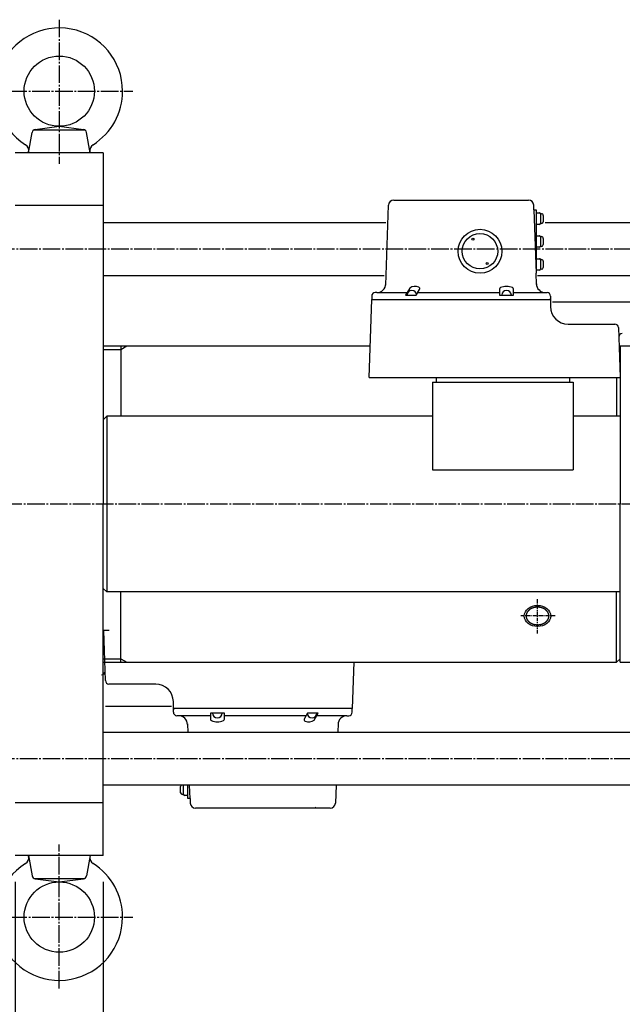
# Model space of a CAD drawing. Extents: x 100 to 4100, y 100 to 2870.
# Drawn here: x 1188 to 1530, y 435 to 996 of the extents above; entities that cross this region are included whole.
import ezdxf

# ---------------------------------------------------------------- set-up
doc = ezdxf.new("R2010")
doc.units = 0
doc.linetypes.add('EXLTYPE2', pattern=[13, 10, -1, 1, -1])
doc.linetypes.add('EXLTYPE4', pattern=[3.5, 2, -0.5, 0.5, -0.5])
doc.layers.get('0').update_dxf_attribs({"linetype": 'CONTINUOUS'})
doc.layers.get('DEFPOINTS').update_dxf_attribs({"linetype": 'CONTINUOUS'})
doc.layers.add('Ｓ_１_１', color=7, linetype='CONTINUOUS')
doc.styles.add('EXCADDIM1', font='msgothic.ttc')
doc.styles.get("Standard").update_dxf_attribs({"font": 'monotxt', "bigfont": 'extfont'})
doc.dimstyles.new('ISO-25', dxfattribs={"dimtxt": 2.5, "dimasz": 2.5, "dimexe": 1.25, "dimexo": 0.625, "dimtad": 1, "dimtxsty": 'STANDARD', "dimcen": 2.5, "dimazin": 3, "dimtfac": 1, "dimtmove": 0, "dimatfit": 3})

# ---------------------------------------------------------------- blocks, each defined once
blk = doc.blocks.new('EX_NONE')
at = {"color": 0, "linetype": 'CONTINUOUS'}
blk.add_line((0, 0), (-1, 0), dxfattribs=at)
blk = doc.blocks.new('*D16')
at = {"layer": 'DEFPOINTS', "color": 0}
for p in [(1185, 520), (1235, 520), (1235, 340)]:
    blk.add_point(p, dxfattribs=at)
at = {"layer": 'Ｓ_１_１', "color": 2, "linetype": 'CONTINUOUS'}
for p, q in [((1185, 505), (1185, 330)), ((1235, 505), (1235, 330)), ((1155, 340), (1125, 340)), ((1185, 340), (1235, 340)), ((1265, 340), (1295, 340))]:
    blk.add_line(p, q, dxfattribs=at)
at = {"layer": 'Ｓ_１_１', "color": 2, "xscale": 30, "yscale": 30, "zscale": 30}
blk.add_blockref('EX_NONE', (1185, 340), dxfattribs=at)
at = {"layer": 'Ｓ_１_１', "color": 2, "xscale": 30, "yscale": 30, "zscale": 30, "rotation": 180}
blk.add_blockref('EX_NONE', (1235, 340), dxfattribs=at)
at = {"layer": 'Ｓ_１_１', "color": 2, "insert": (1210, 367.5), "char_height": 34.629, "attachment_point": 5, "style": 'EXCADDIM1'}
blk.add_mtext('50', dxfattribs=at)
blk = doc.blocks.new('EX_NORM')
at = {"color": 0, "linetype": 'CONTINUOUS'}
for q in [(-1, 0.167), (-1, 0), (-1, -0.167)]:
    blk.add_line((0, 0), q, dxfattribs=at)
blk = doc.blocks.new('*D17')
at = {"layer": 'DEFPOINTS', "color": 0}
for p in [(1982, 605), (1235, 520), (1982, 340)]:
    blk.add_point(p, dxfattribs=at)
at = {"layer": 'Ｓ_１_１', "color": 2, "linetype": 'CONTINUOUS'}
blk.add_line((1265, 340), (1952, 340), dxfattribs=at)
at = {"layer": 'Ｓ_１_１', "color": 2, "xscale": 30, "yscale": 30, "zscale": 30, "rotation": 180}
blk.add_blockref('EX_NORM', (1235, 340), dxfattribs=at)
at = {"layer": 'Ｓ_１_１', "color": 2, "xscale": 30, "yscale": 30, "zscale": 30}
blk.add_blockref('EX_NORM', (1982, 340), dxfattribs=at)
at = {"layer": 'Ｓ_１_１', "color": 2, "insert": (1608.5, 367.5), "char_height": 34.629, "attachment_point": 5, "style": 'EXCADDIM1'}
blk.add_mtext('747', dxfattribs=at)
blk = doc.blocks.new('*D18')
at = {"layer": 'DEFPOINTS', "color": 0}
for p in [(616, 640), (1982, 605), (1982, 280)]:
    blk.add_point(p, dxfattribs=at)
at = {"layer": 'Ｓ_１_１', "color": 2, "linetype": 'CONTINUOUS'}
for p, q in [((616, 625), (616, 270)), ((1982, 590), (1982, 270)), ((646, 280), (1952, 280))]:
    blk.add_line(p, q, dxfattribs=at)
at = {"layer": 'Ｓ_１_１', "color": 2, "xscale": 30, "yscale": 30, "zscale": 30, "rotation": 180}
blk.add_blockref('EX_NORM', (616, 280), dxfattribs=at)
at = {"layer": 'Ｓ_１_１', "color": 2, "xscale": 30, "yscale": 30, "zscale": 30}
blk.add_blockref('EX_NORM', (1982, 280), dxfattribs=at)
at = {"layer": 'Ｓ_１_１', "color": 2, "insert": (1299, 307.5), "char_height": 34.629, "attachment_point": 5, "style": 'EXCADDIM1'}
blk.add_mtext('1366', dxfattribs=at)
blk = doc.blocks.new('*D28')
at = {"layer": 'DEFPOINTS', "color": 0}
for p in [(316, 640), (2282, 605), (2282, 220)]:
    blk.add_point(p, dxfattribs=at)
at = {"layer": 'Ｓ_１_１', "color": 2, "linetype": 'CONTINUOUS'}
for p, q in [((316, 625), (316, 210)), ((2282, 590), (2282, 210)), ((346, 220), (2252, 220))]:
    blk.add_line(p, q, dxfattribs=at)
at = {"layer": 'Ｓ_１_１', "color": 2, "xscale": 30, "yscale": 30, "zscale": 30, "rotation": 180}
blk.add_blockref('EX_NORM', (316, 220), dxfattribs=at)
at = {"layer": 'Ｓ_１_１', "color": 2, "xscale": 30, "yscale": 30, "zscale": 30}
blk.add_blockref('EX_NORM', (2282, 220), dxfattribs=at)
at = {"layer": 'Ｓ_１_１', "color": 2, "insert": (1299, 247.5), "char_height": 34.629, "attachment_point": 5, "style": 'EXCADDIM1'}
blk.add_mtext('1966', dxfattribs=at)

msp = doc.modelspace()

# ---------------------------------------------------------------- linework, layer by layer
at = {"layer": 'Ｓ_１_１', "color": 1, "linetype": 'EXLTYPE2'}
for p, q in [((1210, 995.68), (1210, 913.703)), ((1168.638, 955), (1251.791, 955)), ((1561.586, 865), (999.322, 865)), ((2007.778, 720), (576.013, 720)), ((1561.586, 575), (999.322, 575)), ((1210, 444.32), (1210, 526.297)), ((1168.638, 485), (1251.791, 485))]:
    msp.add_line(p, q, dxfattribs=at)
at = {"layer": 'Ｓ_１_１', "color": 3, "linetype": 'CONTINUOUS'}
for p, q in [((1192.5, 920), (1194.538, 931.556)), ((1195.618, 933), (1224.382, 933)), ((1196.246, 933.191), (1210, 935)), ((1210, 935), (1223.754, 933.191)), ((1227.5, 920), (1225.462, 931.556)), ((1235, 920), (1185, 920)), ((1235, 920), (1235, 720)), ((1400.24, 893), (1455.685, 893)), ((1455.685, 893), (1476.831, 893)), ((1235, 890), (1185, 890)), ((1395.648, 844.617), (1397.236, 890.099)), ((1479.926, 887.488), (1479.835, 890.099)), ((1479.926, 887.488), (1481.186, 851.416)), ((1479.926, 887.488), (1481.186, 887.488)), ((1481.186, 887.488), (1481.186, 851.416)), ((1481.186, 885.734), (1483.09, 885.734)), ((1395.698, 880), (1235, 880)), ((1484.292, 879.722), (1483.683, 879.722)), ((1483.691, 885.233), (1484.292, 885.233)), ((1483.691, 885.133), (1483.691, 879.823)), ((1485.294, 884.231), (1485.294, 880.724)), ((1557, 880), (1486.407, 880)), ((1483.09, 879.221), (1481.186, 879.221)), ((1481.186, 872.708), (1483.09, 872.708)), ((1483.691, 872.208), (1484.292, 872.208)), ((1483.691, 872.107), (1483.691, 866.797)), ((1485.294, 871.206), (1485.294, 867.699)), ((1483.09, 866.196), (1481.186, 866.196)), ((1484.292, 866.697), (1483.683, 866.697)), ((1481.186, 859.683), (1483.09, 859.683)), ((1483.691, 859.182), (1484.292, 859.182)), ((1483.691, 859.082), (1483.691, 853.771)), ((1485.294, 858.18), (1485.294, 854.673)), ((1483.09, 853.17), (1481.186, 853.17)), ((1484.292, 853.671), (1483.683, 853.671)), ((1394.722, 850), (1235, 850)), ((1481.412, 844.949), (1481.186, 851.416)), ((1557, 850), (1481.961, 850)), ((1409.299, 842.901), (1406.985, 838.893)), ((1413.059, 838.893), (1414.892, 842.068)), ((1460.364, 842.273), (1460.364, 838.893)), ((1468.38, 838.893), (1468.38, 842.273)), ((1386.197, 792), (1387.72, 836.388)), ((1387.695, 838.392), (1387.695, 836.388)), ((1387.695, 836.388), (1489.407, 836.388)), ((1387.709, 836.82), (1387.709, 836.388)), ((1387.709, 836.388), (1489.422, 836.388)), ((1390.701, 840.396), (1389.699, 840.396)), ((1390.701, 840.396), (1407.852, 840.396)), ((1406.985, 838.893), (1413.059, 838.893)), ((1413.927, 840.396), (1460.364, 840.396)), ((1460.364, 838.893), (1468.38, 838.893)), ((1468.38, 840.396), (1486.401, 840.396)), ((1486.401, 840.396), (1487.416, 840.396)), ((1489.42, 838.379), (1489.407, 836.388)), ((1489.407, 836.889), (1489.407, 836.388)), ((1489.422, 836.388), (1489.422, 837.039)), ((1489.433, 836.388), (1489.433, 832.38)), ((1490.435, 835.085), (1528.102, 835.085)), ((1527.616, 835.085), (1565.588, 835.085)), ((1499.452, 822.36), (1524.532, 822.36)), ((1523.99, 822.36), (1526.035, 822.36)), ((1528.038, 820.424), (1529, 792)), ((1235, 810), (1386.815, 810)), ((1235, 808), (1245, 808)), ((1245, 808), (1248.464, 810)), ((1245, 810), (1245, 770)), ((1529, 810), (1544, 810)), ((1529, 810), (1529, 720)), ((1386.197, 792), (1527.497, 792)), ((1424.293, 792), (1424.293, 789.495)), ((1500.443, 789.495), (1500.443, 792)), ((1527, 792), (1527, 770)), ((1527.497, 792), (1529, 792)), ((1422.315, 789.495), (1502.315, 789.495)), ((1422.315, 789.495), (1422.315, 739.495)), ((1502.315, 789.495), (1502.315, 739.495)), ((1237, 770), (1235, 768)), ((1237, 770), (1237, 670)), ((1422.315, 770), (1237, 770)), ((1529, 770), (1502.315, 770)), ((1422.315, 739.495), (1502.315, 739.495)), ((1235, 520), (1235, 720)), ((1529, 630), (1529, 720)), ((1237, 670), (1235, 672)), ((1529, 670), (1237, 670)), ((1245, 630), (1245, 670)), ((1527, 630), (1527, 670)), ((1236.817, 647.995), (1235.315, 647.995)), ((1236.277, 619.571), (1235.315, 647.995)), ((1238.32, 647.995), (1236.817, 647.995)), ((1235, 632), (1245, 632)), ((1235, 630), (1527, 630)), ((1245, 632), (1248.464, 630)), ((1377.5, 630), (1376.594, 603.607)), ((1527, 630), (1529, 632)), ((1529, 630), (1544, 630)), ((1240.324, 617.635), (1238.28, 617.635)), ((1264.862, 617.635), (1239.783, 617.635)), ((1274.882, 603.607), (1274.882, 607.615)), ((1273.88, 604.91), (1236.212, 604.91)), ((1274.893, 603.607), (1274.893, 602.956)), ((1376.605, 603.607), (1274.893, 603.607)), ((1274.895, 601.616), (1274.908, 603.607)), ((1376.62, 603.607), (1274.908, 603.607)), ((1274.908, 603.106), (1274.908, 603.607)), ((1277.913, 599.599), (1276.899, 599.599)), ((1295.935, 599.599), (1277.913, 599.599)), ((1295.935, 601.102), (1295.935, 597.722)), ((1303.95, 601.102), (1295.935, 601.102)), ((1303.95, 597.722), (1303.95, 601.102)), ((1350.388, 599.599), (1303.95, 599.599)), ((1351.256, 601.102), (1349.422, 597.927)), ((1357.33, 601.102), (1351.256, 601.102)), ((1355.016, 597.094), (1357.33, 601.102)), ((1373.614, 599.599), (1356.462, 599.599)), ((1373.614, 599.599), (1374.616, 599.599)), ((1376.605, 603.175), (1376.605, 603.607)), ((1376.62, 601.603), (1376.62, 603.607)), ((1282.903, 595.046), (1283.079, 590)), ((1368.666, 595.378), (1368.479, 590)), ((1557, 590), (1235, 590)), ((1557, 560), (1235, 560)), ((1279.02, 555.764), (1279.02, 559.271)), ((1280.623, 554.762), (1280.022, 554.762)), ((1280.623, 554.862), (1280.623, 560)), ((1283.128, 552.507), (1283.128, 560)), ((1284.388, 552.507), (1284.126, 560)), ((1367.431, 560), (1367.078, 549.896)), ((1235, 550), (1185, 550)), ((1283.128, 554.261), (1281.225, 554.261)), ((1284.388, 552.507), (1283.128, 552.507)), ((1284.388, 552.507), (1284.479, 549.896)), ((1308.629, 546.995), (1287.483, 546.995)), ((1364.074, 546.995), (1308.629, 546.995)), ((1356.12, 546.995), (1355.541, 547.284)), ((1235, 520), (1185, 520)), ((1192.5, 520), (1194.538, 508.444)), ((1227.5, 520), (1225.462, 508.444)), ((1195.618, 507), (1224.382, 507)), ((1196.246, 506.809), (1210, 505)), ((1210, 505), (1223.754, 506.809))]:
    msp.add_line(p, q, dxfattribs=at)
at = {"layer": 'Ｓ_１_１', "color": 1, "linetype": 'EXLTYPE4'}
for p, q in [((1482, 646.36), (1482, 666.36)), ((1492, 656.36), (1472, 656.36))]:
    msp.add_line(p, q, dxfattribs=at)
at = {"layer": 'Ｓ_１_１', "color": 3, "linetype": 'CONTINUOUS', "flags": 128}
msp.add_lwpolyline([(1488.5, 656.36), (1488.5, 656.403), (1488.499, 656.446), (1488.498, 656.488), (1488.496, 656.531), (1488.494, 656.574), (1488.491, 656.616), (1488.488, 656.659), (1488.485, 656.701), (1488.481, 656.744), (1488.476, 656.786), (1488.471, 656.828), (1488.465, 656.871), (1488.46, 656.913), (1488.453, 656.955), (1488.446, 656.997), (1488.439, 657.039), (1488.431, 657.081), (1488.423, 657.123), (1488.414, 657.165), (1488.405, 657.207), (1488.396, 657.248), (1488.385, 657.29), (1488.375, 657.332), (1488.363, 657.375), (1488.351, 657.418), (1488.339, 657.46), (1488.326, 657.502), (1488.313, 657.545), (1488.299, 657.587), (1488.285, 657.628), (1488.27, 657.67), (1488.255, 657.712), (1488.24, 657.753), (1488.224, 657.794), (1488.207, 657.835), (1488.191, 657.876), (1488.173, 657.917), (1488.156, 657.958), (1488.138, 657.998), (1488.119, 658.038), (1488.1, 658.078), (1488.081, 658.118), (1488.061, 658.157), (1488.041, 658.197), (1488.019, 658.238), (1487.997, 658.279), (1487.974, 658.321), (1487.951, 658.361), (1487.928, 658.402), (1487.904, 658.442), (1487.88, 658.482), (1487.855, 658.522), (1487.83, 658.562), (1487.804, 658.601), (1487.778, 658.64), (1487.752, 658.679), (1487.725, 658.718), (1487.698, 658.756), (1487.671, 658.794), (1487.643, 658.832), (1487.615, 658.869), (1487.586, 658.906), (1487.557, 658.943), (1487.528, 658.98), (1487.498, 659.017), (1487.469, 659.053), (1487.436, 659.091), (1487.403, 659.129), (1487.37, 659.167), (1487.337, 659.204), (1487.303, 659.241), (1487.269, 659.278), (1487.234, 659.315), (1487.199, 659.351), (1487.164, 659.387), (1487.129, 659.422), (1487.093, 659.457), (1487.057, 659.492), (1487.02, 659.526), (1486.983, 659.561), (1486.946, 659.594), (1486.909, 659.628), (1486.871, 659.661), (1486.833, 659.694), (1486.795, 659.727), (1486.756, 659.759), (1486.718, 659.791), (1486.679, 659.822), (1486.637, 659.855), (1486.594, 659.888), (1486.552, 659.921), (1486.509, 659.953), (1486.466, 659.985), (1486.423, 660.016), (1486.379, 660.047), (1486.335, 660.078), (1486.291, 660.108), (1486.246, 660.138), (1486.202, 660.167), (1486.157, 660.196), (1486.112, 660.225), (1486.066, 660.254), (1486.021, 660.282), (1485.975, 660.309), (1485.929, 660.336), (1485.883, 660.363), (1485.836, 660.39), (1485.789, 660.416), (1485.742, 660.442), (1485.695, 660.467), (1485.646, 660.494), (1485.595, 660.52), (1485.545, 660.545), (1485.495, 660.57), (1485.444, 660.595), (1485.393, 660.619), (1485.342, 660.643), (1485.291, 660.667), (1485.239, 660.69), (1485.188, 660.713), (1485.136, 660.735), (1485.084, 660.757), (1485.032, 660.779), (1484.979, 660.8), (1484.927, 660.82), (1484.874, 660.841), (1484.822, 660.861), (1484.769, 660.88), (1484.716, 660.899), (1484.662, 660.918), (1484.609, 660.936), (1484.556, 660.954), (1484.5, 660.973), (1484.444, 660.99), (1484.388, 661.008), (1484.332, 661.025), (1484.276, 661.041), (1484.22, 661.057), (1484.164, 661.073), (1484.107, 661.088), (1484.05, 661.103), (1483.994, 661.117), (1483.937, 661.131), (1483.88, 661.145), (1483.823, 661.158), (1483.766, 661.171), (1483.709, 661.183), (1483.651, 661.195), (1483.594, 661.206), (1483.537, 661.217), (1483.479, 661.228), (1483.421, 661.238), (1483.364, 661.248), (1483.306, 661.257), (1483.247, 661.267), (1483.188, 661.275), (1483.129, 661.284), (1483.07, 661.292), (1483.011, 661.299), (1482.952, 661.306), (1482.892, 661.313), (1482.833, 661.319), (1482.774, 661.324), (1482.714, 661.33), (1482.655, 661.335), (1482.596, 661.339), (1482.536, 661.343), (1482.477, 661.347), (1482.417, 661.35), (1482.358, 661.353), (1482.298, 661.355), (1482.238, 661.357), (1482.179, 661.358), (1482.119, 661.36), (1482.06, 661.36), (1482, 661.36), (1481.94, 661.36), (1481.881, 661.36), (1481.821, 661.358), (1481.762, 661.357), (1481.702, 661.355), (1481.642, 661.353), (1481.583, 661.35), (1481.523, 661.347), (1481.464, 661.343), (1481.404, 661.339), (1481.345, 661.335), (1481.286, 661.33), (1481.226, 661.324), (1481.167, 661.319), (1481.108, 661.313), (1481.048, 661.306), (1480.989, 661.299), (1480.93, 661.292), (1480.871, 661.284), (1480.812, 661.275), (1480.753, 661.267), (1480.694, 661.257), (1480.636, 661.248), (1480.579, 661.238), (1480.521, 661.228), (1480.463, 661.217), (1480.406, 661.206), (1480.349, 661.195), (1480.291, 661.183), (1480.234, 661.171), (1480.177, 661.158), (1480.12, 661.145), (1480.063, 661.131), (1480.006, 661.117), (1479.95, 661.103), (1479.893, 661.088), (1479.836, 661.073), (1479.78, 661.057), (1479.724, 661.041), (1479.668, 661.025), (1479.612, 661.008), (1479.556, 660.99), (1479.5, 660.973), (1479.444, 660.954), (1479.391, 660.936), (1479.338, 660.918), (1479.284, 660.899), (1479.231, 660.88), (1479.178, 660.861), (1479.126, 660.841), (1479.073, 660.82), (1479.021, 660.8), (1478.968, 660.779), (1478.916, 660.757), (1478.864, 660.735), (1478.812, 660.713), (1478.761, 660.69), (1478.709, 660.667), (1478.658, 660.643), (1478.607, 660.619), (1478.556, 660.595), (1478.505, 660.57), (1478.455, 660.545), (1478.405, 660.52), (1478.354, 660.494), (1478.305, 660.467), (1478.258, 660.442), (1478.211, 660.416), (1478.164, 660.39), (1478.117, 660.363), (1478.071, 660.336), (1478.025, 660.309), (1477.979, 660.282), (1477.934, 660.254), (1477.888, 660.225), (1477.843, 660.196), (1477.798, 660.167), (1477.754, 660.138), (1477.709, 660.108), (1477.665, 660.078), (1477.621, 660.047), (1477.577, 660.016), (1477.534, 659.985), (1477.491, 659.953), (1477.448, 659.921), (1477.406, 659.888), (1477.363, 659.855), (1477.321, 659.822), (1477.282, 659.791), (1477.244, 659.759), (1477.205, 659.727), (1477.167, 659.694), (1477.129, 659.661), (1477.091, 659.628), (1477.054, 659.594), (1477.017, 659.561), (1476.98, 659.526), (1476.943, 659.492), (1476.907, 659.457), (1476.871, 659.422), (1476.836, 659.387), (1476.801, 659.351), (1476.766, 659.315), (1476.731, 659.278), (1476.697, 659.241), (1476.663, 659.204), (1476.63, 659.167), (1476.597, 659.129), (1476.564, 659.091), (1476.531, 659.053), (1476.502, 659.017), (1476.472, 658.98), (1476.443, 658.943), (1476.414, 658.906), (1476.385, 658.869), (1476.357, 658.832), (1476.329, 658.794), (1476.302, 658.756), (1476.275, 658.718), (1476.248, 658.679), (1476.222, 658.64), (1476.196, 658.601), (1476.17, 658.562), (1476.145, 658.522), (1476.12, 658.482), (1476.096, 658.442), (1476.072, 658.402), (1476.049, 658.361), (1476.026, 658.321), (1476.003, 658.279), (1475.981, 658.238), (1475.959, 658.197), (1475.939, 658.157), (1475.919, 658.118), (1475.9, 658.078), (1475.881, 658.038), (1475.862, 657.998), (1475.844, 657.958), (1475.827, 657.917), (1475.809, 657.876), (1475.793, 657.835), (1475.776, 657.794), (1475.76, 657.753), (1475.745, 657.712), (1475.73, 657.67), (1475.715, 657.628), (1475.701, 657.587), (1475.687, 657.545), (1475.674, 657.502), (1475.661, 657.46), (1475.649, 657.418), (1475.637, 657.375), (1475.625, 657.332), (1475.615, 657.29), (1475.604, 657.248), (1475.595, 657.207), (1475.586, 657.165), (1475.577, 657.123), (1475.569, 657.081), (1475.561, 657.039), (1475.554, 656.997), (1475.547, 656.955), (1475.54, 656.913), (1475.535, 656.871), (1475.529, 656.828), (1475.524, 656.786), (1475.519, 656.744), (1475.515, 656.701), (1475.512, 656.659), (1475.509, 656.616), (1475.506, 656.574), (1475.504, 656.531), (1475.502, 656.488), (1475.501, 656.446), (1475.5, 656.403), (1475.5, 656.36), (1475.5, 656.318), (1475.501, 656.275), (1475.502, 656.232), (1475.504, 656.19), (1475.506, 656.147), (1475.509, 656.105), (1475.512, 656.062), (1475.515, 656.02), (1475.519, 655.977), (1475.524, 655.935), (1475.529, 655.892), (1475.535, 655.85), (1475.54, 655.808), (1475.547, 655.766), (1475.554, 655.723), (1475.561, 655.681), (1475.569, 655.639), (1475.577, 655.598), (1475.586, 655.556), (1475.595, 655.514), (1475.604, 655.473), (1475.615, 655.431), (1475.625, 655.388), (1475.637, 655.346), (1475.649, 655.303), (1475.661, 655.261), (1475.674, 655.218), (1475.687, 655.176), (1475.701, 655.134), (1475.715, 655.092), (1475.73, 655.051), (1475.745, 655.009), (1475.76, 654.968), (1475.776, 654.926), (1475.793, 654.885), (1475.809, 654.844), (1475.827, 654.804), (1475.844, 654.763), (1475.862, 654.723), (1475.881, 654.683), (1475.9, 654.643), (1475.919, 654.603), (1475.939, 654.563), (1475.959, 654.524), (1475.981, 654.483), (1476.003, 654.441), (1476.026, 654.4), (1476.049, 654.359), (1476.072, 654.319), (1476.096, 654.278), (1476.12, 654.238), (1476.145, 654.198), (1476.17, 654.159), (1476.196, 654.12), (1476.222, 654.08), (1476.248, 654.042), (1476.275, 654.003), (1476.302, 653.965), (1476.329, 653.927), (1476.357, 653.889), (1476.385, 653.851), (1476.414, 653.814), (1476.443, 653.777), (1476.472, 653.741), (1476.502, 653.704), (1476.531, 653.668), (1476.564, 653.63), (1476.597, 653.592), (1476.63, 653.554), (1476.663, 653.516), (1476.697, 653.479), (1476.731, 653.443), (1476.766, 653.406), (1476.801, 653.37), (1476.836, 653.334), (1476.871, 653.299), (1476.907, 653.264), (1476.943, 653.229), (1476.98, 653.194), (1477.017, 653.16), (1477.054, 653.126), (1477.091, 653.093), (1477.129, 653.06), (1477.167, 653.027), (1477.205, 652.994), (1477.244, 652.962), (1477.282, 652.93), (1477.321, 652.899), (1477.363, 652.865), (1477.406, 652.832), (1477.448, 652.8), (1477.491, 652.768), (1477.534, 652.736), (1477.577, 652.705), (1477.621, 652.674), (1477.665, 652.643), (1477.709, 652.613), (1477.754, 652.583), (1477.798, 652.553), (1477.843, 652.524), (1477.888, 652.496), (1477.934, 652.467), (1477.979, 652.439), (1478.025, 652.412), (1478.071, 652.384), (1478.117, 652.357), (1478.164, 652.331), (1478.211, 652.305), (1478.258, 652.279), (1478.305, 652.253), (1478.354, 652.227), (1478.405, 652.201), (1478.455, 652.176), (1478.505, 652.15), (1478.556, 652.126), (1478.607, 652.101), (1478.658, 652.077), (1478.709, 652.054), (1478.761, 652.031), (1478.812, 652.008), (1478.864, 651.986), (1478.916, 651.964), (1478.968, 651.942), (1479.021, 651.921), (1479.073, 651.9), (1479.126, 651.88), (1479.178, 651.86), (1479.231, 651.84), (1479.284, 651.821), (1479.338, 651.803), (1479.391, 651.784), (1479.444, 651.766), (1479.5, 651.748), (1479.556, 651.73), (1479.612, 651.713), (1479.668, 651.696), (1479.724, 651.68), (1479.78, 651.664), (1479.836, 651.648), (1479.893, 651.633), (1479.95, 651.618), (1480.006, 651.603), (1480.063, 651.589), (1480.12, 651.576), (1480.177, 651.563), (1480.234, 651.55), (1480.291, 651.538), (1480.349, 651.526), (1480.406, 651.514), (1480.463, 651.503), (1480.521, 651.493), (1480.579, 651.482), (1480.636, 651.473), (1480.694, 651.463), (1480.753, 651.454), (1480.812, 651.445), (1480.871, 651.437), (1480.93, 651.429), (1480.989, 651.422), (1481.048, 651.415), (1481.108, 651.408), (1481.167, 651.402), (1481.226, 651.396), (1481.286, 651.391), (1481.345, 651.386), (1481.404, 651.382), (1481.464, 651.378), (1481.523, 651.374), (1481.583, 651.371), (1481.642, 651.368), (1481.702, 651.366), (1481.762, 651.364), (1481.821, 651.362), (1481.881, 651.361), (1481.94, 651.361), (1482, 651.36), (1482.06, 651.361), (1482.119, 651.361), (1482.179, 651.362), (1482.238, 651.364), (1482.298, 651.366), (1482.358, 651.368), (1482.417, 651.371), (1482.477, 651.374), (1482.536, 651.378), (1482.596, 651.382), (1482.655, 651.386), (1482.714, 651.391), (1482.774, 651.396), (1482.833, 651.402), (1482.892, 651.408), (1482.952, 651.415), (1483.011, 651.422), (1483.07, 651.429), (1483.129, 651.437), (1483.188, 651.445), (1483.247, 651.454), (1483.306, 651.463), (1483.364, 651.473), (1483.421, 651.482), (1483.479, 651.493), (1483.537, 651.503), (1483.594, 651.514), (1483.651, 651.526), (1483.709, 651.538), (1483.766, 651.55), (1483.823, 651.563), (1483.88, 651.576), (1483.937, 651.589), (1483.994, 651.603), (1484.05, 651.618), (1484.107, 651.633), (1484.164, 651.648), (1484.22, 651.664), (1484.276, 651.68), (1484.332, 651.696), (1484.388, 651.713), (1484.444, 651.73), (1484.5, 651.748), (1484.556, 651.766), (1484.609, 651.784), (1484.662, 651.803), (1484.716, 651.821), (1484.769, 651.84), (1484.822, 651.86), (1484.874, 651.88), (1484.927, 651.9), (1484.979, 651.921), (1485.032, 651.942), (1485.084, 651.964), (1485.136, 651.986), (1485.188, 652.008), (1485.239, 652.031), (1485.291, 652.054), (1485.342, 652.077), (1485.393, 652.101), (1485.444, 652.126), (1485.495, 652.15), (1485.545, 652.176), (1485.595, 652.201), (1485.646, 652.227), (1485.695, 652.253), (1485.742, 652.279), (1485.789, 652.305), (1485.836, 652.331), (1485.883, 652.357), (1485.929, 652.384), (1485.975, 652.412), (1486.021, 652.439), (1486.066, 652.467), (1486.112, 652.496), (1486.157, 652.524), (1486.202, 652.553), (1486.246, 652.583), (1486.291, 652.613), (1486.335, 652.643), (1486.379, 652.674), (1486.423, 652.705), (1486.466, 652.736), (1486.509, 652.768), (1486.552, 652.8), (1486.594, 652.832), (1486.637, 652.865), (1486.679, 652.899), (1486.718, 652.93), (1486.756, 652.962), (1486.795, 652.994), (1486.833, 653.027), (1486.871, 653.06), (1486.909, 653.093), (1486.946, 653.126), (1486.983, 653.16), (1487.02, 653.194), (1487.057, 653.229), (1487.093, 653.264), (1487.129, 653.299), (1487.164, 653.334), (1487.199, 653.37), (1487.234, 653.406), (1487.269, 653.443), (1487.303, 653.479), (1487.337, 653.516), (1487.37, 653.554), (1487.403, 653.592), (1487.436, 653.63), (1487.469, 653.668), (1487.498, 653.704), (1487.528, 653.741), (1487.557, 653.777), (1487.586, 653.814), (1487.615, 653.851), (1487.643, 653.889), (1487.671, 653.927), (1487.698, 653.965), (1487.725, 654.003), (1487.752, 654.042), (1487.778, 654.08), (1487.804, 654.12), (1487.83, 654.159), (1487.855, 654.198), (1487.88, 654.238), (1487.904, 654.278), (1487.928, 654.319), (1487.951, 654.359), (1487.974, 654.4), (1487.997, 654.441), (1488.019, 654.483), (1488.041, 654.524), (1488.061, 654.563), (1488.081, 654.603), (1488.1, 654.643), (1488.119, 654.683), (1488.138, 654.723), (1488.156, 654.763), (1488.173, 654.804), (1488.191, 654.844), (1488.207, 654.885), (1488.224, 654.926), (1488.24, 654.968), (1488.255, 655.009), (1488.27, 655.051), (1488.285, 655.092), (1488.299, 655.134), (1488.313, 655.176), (1488.326, 655.218), (1488.339, 655.261), (1488.351, 655.303), (1488.363, 655.346), (1488.375, 655.388), (1488.385, 655.431), (1488.396, 655.473), (1488.405, 655.514), (1488.414, 655.556), (1488.423, 655.598), (1488.431, 655.639), (1488.439, 655.681), (1488.446, 655.723), (1488.453, 655.766), (1488.46, 655.808), (1488.465, 655.85), (1488.471, 655.892), (1488.476, 655.935), (1488.481, 655.977), (1488.485, 656.02), (1488.488, 656.062), (1488.491, 656.105), (1488.494, 656.147), (1488.496, 656.19), (1488.498, 656.232), (1488.499, 656.275), (1488.5, 656.318), (1488.5, 656.36)], dxfattribs=at)
at = {"layer": 'Ｓ_１_１', "color": 3, "linetype": 'CONTINUOUS'}
for centre, radius in [((1210, 955), 20), ((1449.303, 863.888), 12.5), ((1449.28, 863.888), 10.08), ((1445.303, 870.816), 0.57), ((1453.303, 856.96), 0.57), ((1210, 485), 20)]:
    msp.add_circle(centre, radius, dxfattribs=at)
for centre, radius, start, end in [((1210, 955), 36, 0, 237.73376), ((1210, 955), 36, 302.26625, 0), ((1196.507, 931.208), 2, 97.49208, 169.99999), ((1223.493, 931.208), 2, 10, 82.50792), ((1188.646, 921.177), 4, 350, 57.73374), ((1231.354, 921.177), 4, 122.26626, 190), ((1400.24, 889.994), 3.006, 90.00001, 178), ((1476.831, 889.994), 3.006, 2, 90.00001), ((1483.09, 885.133), 0.601, 0, 90.00001), ((1483.09, 879.823), 0.601, 270, 0), ((1484.292, 884.231), 1.002, 0, 90.00001), ((1484.292, 880.724), 1.002, 270, 0), ((1483.09, 872.107), 0.601, 0, 90.00001), ((1484.292, 871.206), 1.002, 0, 90.00001), ((1483.09, 866.797), 0.601, 270, 0), ((1484.292, 867.699), 1.002, 270, 0), ((1483.09, 859.082), 0.601, 0, 90.00001), ((1484.292, 858.18), 1.002, 0, 90.00001), ((1483.09, 853.771), 0.601, 270, 0), ((1484.292, 854.673), 1.002, 270, 0), ((1390.701, 845.406), 5.01, 270, 0), ((1410.523, 838.893), 2.755, 0, 180), ((1412.336, 839.06), 4.897, 64.30341, 128.33407), ((1414.024, 842.569), 1.002, 330, 64.30341), ((1461.366, 842.273), 1.002, 113.57818, 180), ((1464.372, 835.386), 8.517, 66.42182, 113.57817), ((1464.372, 838.893), 2.755, 0, 180), ((1467.378, 842.273), 1.002, 0, 66.42182), ((1486.401, 845.406), 5.01, 180, 270), ((1389.699, 838.392), 2.004, 90.00001, 180), ((1487.416, 838.392), 2.004, 359.63355, 90.00001), ((1499.452, 832.38), 10.02, 180, 270), ((1526.035, 820.356), 2.004, 1.9393, 90.00001), ((1530.225, 815.046), 2.004, 90.00001, 181.9393), ((1234.09, 624.949), 2.004, 270, 1.9393), ((1238.28, 619.639), 2.004, 181.9393, 270), ((1264.862, 607.615), 10.02, 360, 89.99999), ((1276.899, 601.603), 2.004, 179.63354, 270), ((1277.913, 594.589), 5.01, 360, 89.99999), ((1299.942, 601.102), 2.755, 180, 0), ((1353.792, 601.102), 2.755, 180, 0), ((1373.614, 594.589), 5.01, 89.99999, 180), ((1374.616, 601.603), 2.004, 270, 0), ((1296.937, 597.722), 1.002, 180, 246.42182), ((1299.942, 604.609), 8.517, 246.42182, 293.57818), ((1302.948, 597.722), 1.002, 293.57818, 0), ((1350.29, 597.426), 1.002, 150, 244.30341), ((1351.979, 600.935), 4.897, 244.30341, 308.33408), ((1280.022, 559.271), 1.002, 133.28975, 180), ((1280.022, 555.764), 1.002, 180, 270), ((1281.225, 554.862), 0.601, 180, 270), ((1287.483, 550.001), 3.006, 182, 270), ((1364.074, 550.001), 3.006, 270, 358), ((1188.646, 518.823), 4, 302.26625, 10), ((1231.354, 518.823), 4, 170, 237.73374), ((1210, 485), 36, 122.26625, 0), ((1210, 485), 36, 0, 57.73374), ((1196.507, 508.792), 2, 190.00001, 262.50792), ((1223.493, 508.792), 2, 277.49208, 350)]:
    msp.add_arc(centre, radius, start, end, dxfattribs=at)
msp.add_ellipse((1482, 656.36), major_axis=(7.5, 0), ratio=0.8, dxfattribs=at)

# ---------------------------------------------------------------- dimensions: what is measured, and where the dimension line sits
at = {"layer": 'Ｓ_１_１', "color": 2, "linetype": 'CONTINUOUS'}
for base, p1, p2, override, picture, middle in [((2282, 220), (316, 640), (2282, 605), {"dimtxt": 34.629042, "dimasz": 30, "dimexe": 10, "dimexo": 15, "dimgap": 0, "dimtad": 1, "dimjust": 0, "dimtih": 0, "dimtoh": 0, "dimdec": 2, "dimzin": 8, "dimlunit": 2, "dimtxsty": 'EXCADDIM1', "dimblk1": 'EX_NORM', "dimblk2": 'EX_NORM', "dimsah": 1, "dimse1": 0, "dimse2": 0, "dimclrd": 2, "dimclre": 2, "dimclrt": 2, "dimtmove": 2}, '*D28', (1299, 247.5)), ((1982, 280), (616, 640), (1982, 605), {"dimtxt": 34.629042, "dimasz": 30, "dimexe": 10, "dimexo": 15, "dimgap": 0, "dimtad": 1, "dimjust": 0, "dimtih": 0, "dimtoh": 0, "dimdec": 2, "dimzin": 8, "dimlunit": 2, "dimtxsty": 'EXCADDIM1', "dimblk1": 'EX_NORM', "dimblk2": 'EX_NORM', "dimsah": 1, "dimse1": 0, "dimse2": 0, "dimclrd": 2, "dimclre": 2, "dimclrt": 2, "dimtmove": 2}, '*D18', (1299, 307.5)), ((1982, 340), (1235, 520), (1982, 605), {"dimtxt": 34.629042, "dimasz": 30, "dimexe": 0, "dimexo": 0, "dimgap": 0, "dimtad": 1, "dimjust": 0, "dimtih": 0, "dimtoh": 0, "dimdec": 2, "dimzin": 8, "dimlunit": 2, "dimtxsty": 'EXCADDIM1', "dimblk1": 'EX_NORM', "dimblk2": 'EX_NORM', "dimsah": 1, "dimse1": 1, "dimse2": 1, "dimclrd": 2, "dimclre": 2, "dimclrt": 2, "dimtmove": 2}, '*D17', (1608.5, 367.5)), ((1235, 340), (1185, 520), (1235, 520), {"dimtxt": 34.629042, "dimasz": 30, "dimexe": 10, "dimexo": 15, "dimgap": 0, "dimtad": 1, "dimjust": 0, "dimtih": 0, "dimtoh": 0, "dimdec": 2, "dimzin": 8, "dimlunit": 2, "dimtxsty": 'EXCADDIM1', "dimblk1": 'EX_NONE', "dimblk2": 'EX_NONE', "dimsah": 1, "dimse1": 0, "dimse2": 0, "dimclrd": 2, "dimclre": 2, "dimclrt": 2, "dimtmove": 2}, '*D16', (1210, 367.5))]:
    dim = msp.add_linear_dim(base=base, p1=p1, p2=p2, dimstyle='ISO-25', override=override, dxfattribs=at)
    dim.commit()
    dim.dimension.update_dxf_attribs({"geometry": picture, "text_midpoint": middle, "dimtype": 160})

doc.saveas('drawing.dxf')
